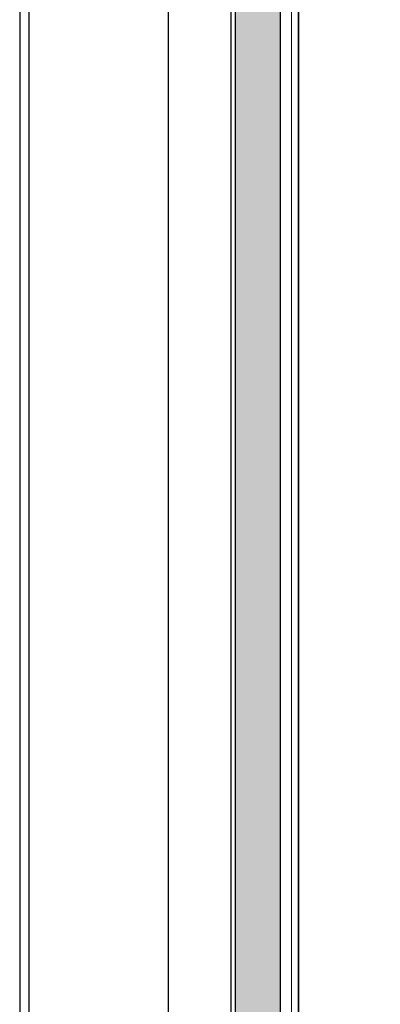
# Model space of a CAD drawing. Units: inches. Extents: x 10 to 2289, y 10 to 832.
# Drawn here: x 266 to 275, y 651 to 677 of the extents above; entities that cross this region are included whole.
import ezdxf

# ---------------------------------------------------------------- set-up
doc = ezdxf.new("R2010")
doc.units = ezdxf.units.IN
doc.header["$MEASUREMENT"] = 0
doc.layers.add('Layer 1', color=7, linetype='Continuous')

# ---------------------------------------------------------------- blocks, each defined once
blk = doc.blocks.new('block 3')
at = {"layer": 'Layer 1', "true_color": 0xffffff}
for points in [[(271.401, 678.771), (271.401, 594.142), (272.592, 594.142)], [(271.401, 678.771), (272.592, 678.771), (272.592, 594.142)]]:
    blk.add_hatch(color=7, dxfattribs=at).paths.add_polyline_path(points)
at = {"layer": 'Layer 1', "color": 7, "lineweight": 25, "true_color": 0xffffff}
for points in [[(273.067, 710.076), (273.067, 485.945)], [(273.067, 593.427), (273.067, 710.076)], [(265.926, 695.674), (265.926, 587.238)], [(265.688, 693.531), (265.688, 587.238)], [(272.592, 594.142), (272.592, 683.057)], [(271.282, 594.142), (271.282, 682.7)], [(269.616, 678.771), (269.616, 614.496)], [(271.401, 614.496), (271.401, 678.771)]]:
    blk.add_lwpolyline(points, dxfattribs=at)
at = {"layer": 'Layer 1', "lineweight": 0}
for points in [[(271.401, 678.771), (271.401, 594.142), (272.592, 594.142)], [(271.401, 678.771), (272.592, 678.771), (272.592, 594.142)]]:
    blk.add_lwpolyline(points, dxfattribs=at)
blk = doc.blocks.new('block 2')
at = {"layer": 'Layer 1', "color": 7, "lineweight": 9, "true_color": 0xffffff}
blk.add_lwpolyline([(272.88, 638.827), (272.88, 713.179), (277.065, 713.179)], dxfattribs=at)
at = {"layer": 'Layer 1'}
blk.add_blockref('block 3', (0, 0), dxfattribs=at)

msp = doc.modelspace()

# ---------------------------------------------------------------- block references
at = {"layer": 'Layer 1'}
msp.add_blockref('block 2', (0, 0), dxfattribs=at)

doc.saveas('drawing.dxf')
